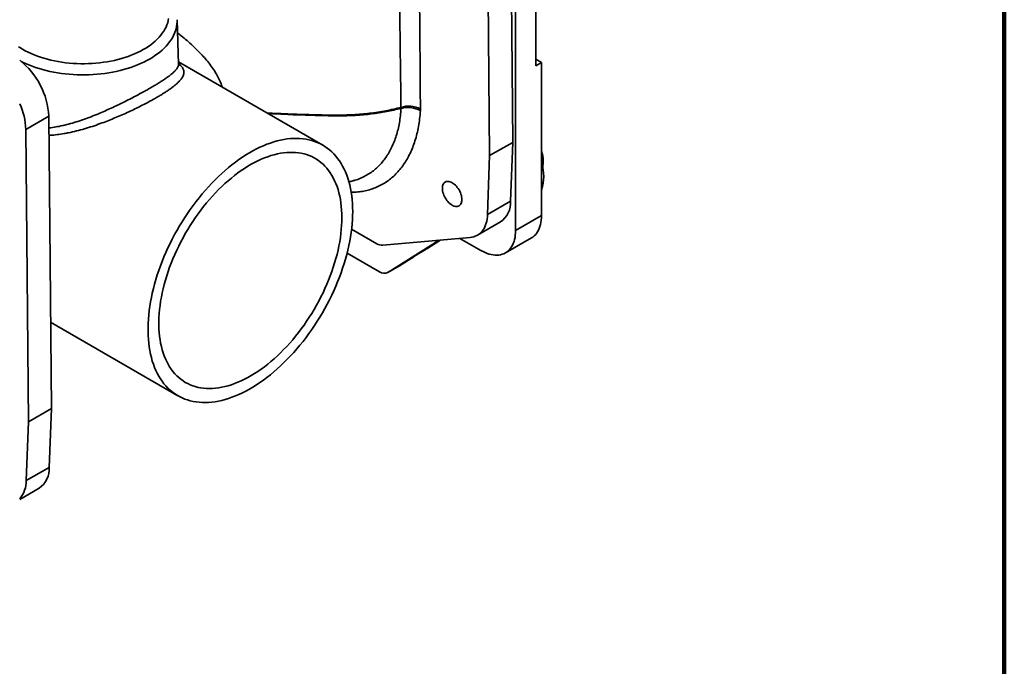
# Model space of a CAD drawing. Units: inches. Extents: x 0.1 to 8.4, y 0.1 to 10.9.
# Drawn here: x 6.2 to 8.4, y 6.9 to 8.3 of the extents above; entities that cross this region are included whole.
import ezdxf

# ---------------------------------------------------------------- set-up
doc = ezdxf.new("R2010")
doc.units = ezdxf.units.IN
doc.header["$MEASUREMENT"] = 0

msp = doc.modelspace()

# ---------------------------------------------------------------- linework, layer by layer
at = {"color": 7, "linetype": 'Continuous', "lineweight": 100}
msp.add_line((8.3984375, 0.0625), (8.3984375, 10.9375), dxfattribs=at)
at = {"color": 7, "linetype": 'Continuous', "lineweight": 35}
for p, q in [((7.32819311, 8.86608221), (7.32819311, 7.85998731)), ((7.32187965, 8.05318846), (7.31632159, 8.6936059)), ((7.27137202, 8.02403103), (7.26581397, 8.66444847)), ((7.37238727, 8.49790566), (7.37238727, 8.22086503)), ((6.59007737, 8.22445608), (6.58695232, 8.32188585)), ((6.90582464, 8.04705474), (6.58991802, 8.22942374)), ((7.3850142, 8.2281544), (7.37238727, 8.22086503)), ((7.3850142, 8.2281544), (7.3723873, 8.23544375)), ((7.3850142, 7.89278942), (7.3850142, 8.2281544)), ((6.30616904, 8.11045725), (6.25566142, 8.08129982)), ((6.3117271, 7.4700398), (6.30616904, 8.11045725)), ((6.26121948, 7.44088237), (6.25566142, 8.08129982)), ((7.27137202, 8.02403103), (7.32187965, 8.05318846)), ((7.31725792, 7.92436368), (7.32187965, 8.05318846)), ((7.2667503, 7.89520625), (7.27137202, 8.02403103)), ((7.38875201, 8.01154681), (7.38875301, 8.01271333)), ((7.2667503, 7.89520625), (7.31725792, 7.92436368)), ((7.3850142, 7.89278942), (7.32819311, 7.85998731)), ((7.24461826, 7.84966343), (7.29512588, 7.87882086)), ((6.96912724, 7.86314823), (7.02469405, 7.8310702)), ((7.03732095, 7.82768786), (7.22893192, 7.84482074)), ((7.16103856, 7.83875007), (7.04838736, 7.76804091)), ((7.13602734, 7.82146017), (7.16022891, 7.83665105)), ((7.15352088, 7.83323595), (7.16304563, 7.83892953)), ((7.16022891, 7.83665105), (7.15352088, 7.83323595)), ((7.16022891, 7.83665105), (7.15972279, 7.83694323)), ((7.25243166, 7.81623694), (7.20640659, 7.84280665)), ((7.30599875, 7.8109325), (7.36281984, 7.84373461)), ((7.03015441, 7.76958185), (6.95924509, 7.81051693)), ((7.101961, 7.8010318), (7.13602734, 7.82146017)), ((7.07364115, 7.78261962), (7.10551234, 7.80262458)), ((7.10551234, 7.80262458), (7.101961, 7.8010318)), ((7.10551234, 7.80262458), (7.10505622, 7.80288789)), ((7.0480101, 7.76781371), (7.0732639, 7.78239242)), ((7.07364115, 7.78261962), (7.04838736, 7.76804091)), ((7.0732639, 7.78239242), (7.07364115, 7.78261962)), ((6.31008726, 7.65898877), (6.58888611, 7.49804161)), ((6.3117271, 7.4700398), (6.26121948, 7.44088237)), ((6.30710538, 7.34121503), (6.3117271, 7.4700398)), ((6.25659775, 7.3120576), (6.26121948, 7.44088237)), ((6.30710538, 7.34121503), (6.25659775, 7.3120576)), ((6.24227912, 7.27102535), (6.28497333, 7.2956722))]:
    msp.add_line(p, q, dxfattribs=at)
at = {"color": 8, "linetype": 'Continuous', "lineweight": 35, "flags": 128}
for points in [[(6.24826624, 8.25715898), (6.25431886, 8.25381722), (6.26062333, 8.25063443), (6.26716714, 8.24761692), (6.27393731, 8.24477069), (6.28092039, 8.24210139), (6.28810251, 8.23961432), (6.29546941, 8.23731441), (6.30300649, 8.23520624), (6.31069876, 8.23329399), (6.31853095, 8.23158146), (6.32648753, 8.23007204), (6.33455266, 8.22876873), (6.34271038, 8.22767412), (6.35094445, 8.22679038), (6.35923855, 8.22611928), (6.3675762, 8.22566213), (6.37594085, 8.22541985), (6.38431589, 8.22539292), (6.3926847, 8.22558139), (6.40103065, 8.22598489), (6.40933718, 8.22660262), (6.4175878, 8.22743334), (6.42576613, 8.22847542), (6.43385592, 8.22972678), (6.44184112, 8.23118494), (6.44970588, 8.232847), (6.45743457, 8.23470966), (6.46501186, 8.23676923), (6.47242269, 8.23902161), (6.47965237, 8.24146234), (6.48668652, 8.24408656), (6.4935112, 8.24688907), (6.50011284, 8.24986431), (6.50647833, 8.25300637), (6.51259505, 8.256309), (6.51845085, 8.25976565), (6.52403411, 8.26336946), (6.52933372, 8.26711327), (6.53433918, 8.27098966), (6.53904054, 8.27499092), (6.54342849, 8.27910911), (6.54749429, 8.28333605), (6.55122988, 8.28766336), (6.55462785, 8.29208243), (6.55768144, 8.2965845), (6.56038459, 8.30116062), (6.56273194, 8.30580173), (6.56471883, 8.31049858), (6.5663413, 8.31524187), (6.56759614, 8.32002218), (6.56848086, 8.32483001)], [(6.58695232, 8.32188585), (6.58694123, 8.31716438), (6.58657042, 8.31212522), (6.58582948, 8.30709969), (6.58471974, 8.30209683), (6.5832432, 8.29712568), (6.58140251, 8.29219518), (6.579201, 8.28731422), (6.57664265, 8.2824916), (6.57373203, 8.27773601), (6.57047442, 8.27305601), (6.56687568, 8.26846004), (6.56294231, 8.26395638), (6.55868135, 8.25955316), (6.55410055, 8.2552583), (6.54920811, 8.25107954), (6.54401284, 8.24702442), (6.53852416, 8.24310023), (6.5327519, 8.23931407), (6.5267065, 8.23567273), (6.52039884, 8.2321828), (6.5138403, 8.22885055), (6.50704268, 8.225682), (6.50001825, 8.22268284), (6.49277964, 8.21985849), (6.4853399, 8.21721405), (6.47771248, 8.21475425), (6.46991107, 8.21248356), (6.46194975, 8.21040605), (6.45384289, 8.20852547), (6.44560507, 8.20684521), (6.43725114, 8.2053683), (6.42879615, 8.2040974), (6.42025535, 8.20303479), (6.41164413, 8.20218241), (6.40297798, 8.20154177), (6.39427257, 8.20111403), (6.38554353, 8.20089997), (6.37680664, 8.20089997), (6.36807761, 8.20111403), (6.35937219, 8.20154177), (6.35070605, 8.20218241), (6.34209482, 8.20303479), (6.33355402, 8.2040974), (6.32509904, 8.2053683), (6.31674511, 8.20684521), (6.30850728, 8.20852547), (6.30040042, 8.21040605), (6.2924391, 8.21248356), (6.28463769, 8.21475425), (6.27701027, 8.21721405), (6.26957053, 8.21985849), (6.26233193, 8.22268284), (6.25530749, 8.225682), (6.24850987, 8.22885055), (6.24546432, 8.23036251)], [(6.23990208, 8.26231253), (6.24247752, 8.26065308), (6.24826624, 8.25715898)]]:
    msp.add_lwpolyline(points, dxfattribs=at)
at = {"color": 7, "linetype": 'Continuous', "lineweight": 35, "flags": 128}
for points in [[(6.97148297, 7.90193429), (6.97135088, 7.9107425), (6.97095475, 7.91938782), (6.97029506, 7.92786006), (6.9693726, 7.93614923), (6.96818842, 7.94424555), (6.96674394, 7.95213949), (6.96504087, 7.95982175), (6.96308121, 7.96728326), (6.96086725, 7.97451522), (6.95840163, 7.98150912), (6.95568724, 7.98825672), (6.95272727, 7.99475004), (6.94952525, 8.00098145), (6.94608491, 8.00694361), (6.94241032, 8.01262947), (6.93850581, 8.01803234), (6.93437598, 8.02314584), (6.93002571, 8.02796396), (6.92546012, 8.03248102), (6.9206846, 8.0366917), (6.91570477, 8.04059102), (6.9105265, 8.04417437), (6.90515588, 8.04743756), (6.89959928, 8.05037672), (6.8938632, 8.05298839), (6.88795445, 8.05526952), (6.88187996, 8.05721739), (6.8756469, 8.0588297), (6.86926262, 8.06010456), (6.86273465, 8.06104047), (6.85607067, 8.06163634), (6.84927855, 8.06189145), (6.84236629, 8.06180548), (6.83534203, 8.06137857), (6.82821407, 8.06061121), (6.82099079, 8.0595043), (6.81368072, 8.05805914), (6.80629246, 8.05627743), (6.79883474, 8.0541613), (6.79131633, 8.05171321), (6.78374611, 8.04893607), (6.77613299, 8.04583312), (6.76848595, 8.04240805), (6.760814, 8.0386649), (6.75312619, 8.03460807), (6.74543158, 8.03024233), (6.73773923, 8.02557284), (6.73005822, 8.02060512), (6.7223976, 8.01534499), (6.7147664, 8.00979866), (6.70717361, 8.00397269), (6.69962818, 7.99787392), (6.69213901, 7.99150957), (6.68471493, 7.98488711), (6.67736469, 7.97801436), (6.67009694, 7.97089942), (6.66292026, 7.9635507), (6.6558431, 7.9559768), (6.64887382, 7.94818672), (6.64202062, 7.94018959), (6.63529157, 7.93199486), (6.62869463, 7.92361219), (6.62223755, 7.91505145), (6.61592795, 7.90632274), (6.60977328, 7.89743636), (6.60378076, 7.88840273), (6.59795749, 7.87923258), (6.59231032, 7.86993665), (6.5868459, 7.86052594), (6.58157068, 7.85101152), (6.57649088, 7.84140463), (6.57161248, 7.83171656), (6.56694125, 7.82195876), (6.56248266, 7.8121427), (6.55824198, 7.80227998), (6.55422423, 7.79238221), (6.55043412, 7.78246106), (6.54687613, 7.77252823), (6.54355446, 7.76259542), (6.540473, 7.75267434), (6.53763541, 7.74277669), (6.53504502, 7.73291414), (6.53270489, 7.7230983), (6.53061777, 7.71334074), (6.52878614, 7.70365299), (6.52721212, 7.69404643), (6.52589761, 7.68453241), (6.52484413, 7.67512213), (6.52405293, 7.6658267), (6.52352496, 7.65665706), (6.5232608, 7.64762402), (6.5232608, 7.63873824), (6.52352496, 7.63001019), (6.52405293, 7.62145014), (6.52484413, 7.61306821), (6.52589761, 7.60487425), (6.52721212, 7.59687794), (6.52878614, 7.5890887), (6.53061777, 7.5815157), (6.53270489, 7.57416788), (6.53504502, 7.5670539), (6.53763541, 7.56018214), (6.540473, 7.55356071), (6.54355446, 7.5471974), (6.54687613, 7.54109971), (6.55043412, 7.53527485), (6.55422423, 7.52972967), (6.55824198, 7.5244707), (6.56248266, 7.51950416), (6.56694125, 7.51483587), (6.57161248, 7.51047137), (6.57649088, 7.50641578), (6.58157068, 7.5026739), (6.5868459, 7.49925012), (6.59231032, 7.49614849), (6.59795749, 7.49337265), (6.60378076, 7.4909259), (6.60977328, 7.48881109), (6.61592795, 7.48703074), (6.62223755, 7.48558694), (6.62869463, 7.48448139), (6.63529157, 7.48371538), (6.64202062, 7.48328984), (6.64887382, 7.48320525), (6.6558431, 7.48346174), (6.66292026, 7.48405895), (6.67009694, 7.48499624), (6.67736469, 7.48627247), (6.68471493, 7.48788613), (6.69213901, 7.48983533), (6.69962818, 7.49211779), (6.70717361, 7.49473078), (6.7147664, 7.49767126), (6.7223976, 7.50093573), (6.73005822, 7.50452037), (6.73773923, 7.50842095), (6.74543158, 7.51263286), (6.75312619, 7.51715113), (6.760814, 7.52197045), (6.76848595, 7.52708514), (6.77613299, 7.53248916), (6.78374611, 7.53817613), (6.79131633, 7.54413939), (6.79883474, 7.55037186), (6.80629246, 7.55686624), (6.81368072, 7.56361483), (6.82099079, 7.5706097), (6.82821407, 7.57784261), (6.83534203, 7.58530502), (6.84236629, 7.59298813), (6.84927855, 7.6008829), (6.85607067, 7.60898002), (6.86273465, 7.61726995), (6.86926262, 7.62574291), (6.8756469, 7.63438889), (6.88187996, 7.64319774), (6.88795445, 7.65215907), (6.8938632, 7.6612623), (6.89959928, 7.67049671), (6.90515588, 7.67985139), (6.9105265, 7.68931535), (6.91570477, 7.69887742), (6.9206846, 7.70852632), (6.92546012, 7.7182507), (6.93002571, 7.72803907), (6.93437598, 7.73787991), (6.93850581, 7.74776161), (6.94241032, 7.75767253), (6.94608491, 7.76760098), (6.94952525, 7.77753527), (6.95272727, 7.78746366), (6.95568724, 7.79737449), (6.95840163, 7.80725605), (6.96086725, 7.8170967), (6.96308121, 7.82688484), (6.96504087, 7.83660893), (6.96674394, 7.84625751), (6.96818842, 7.8558192), (6.9693726, 7.86528275), (6.97029506, 7.87463698), (6.97095475, 7.88387087), (6.97135088, 7.89297356), (6.97148297, 7.90193429)], [(6.94780752, 7.88826674), (6.94767532, 7.8965955), (6.94727894, 7.90476067), (6.94661885, 7.91275145), (6.94569596, 7.92055731), (6.94451147, 7.92816796), (6.94306693, 7.93557336), (6.94136429, 7.94276375), (6.93940575, 7.94972963), (6.93719392, 7.95646182), (6.93473169, 7.96295144), (6.93202234, 7.96918994), (6.92906942, 7.97516908), (6.92587683, 7.98088098), (6.9224488, 7.98631811), (6.91878983, 7.99147328), (6.91490474, 7.99633971), (6.91079868, 8.00091099), (6.90647705, 8.00518107), (6.90194553, 8.00914432), (6.89721013, 8.01279551), (6.89227709, 8.01612985), (6.88715291, 8.0191429), (6.88184433, 8.02183072), (6.87635838, 8.02418976), (6.87070229, 8.02621691), (6.8648835, 8.02790948), (6.85890971, 8.02926525), (6.85278879, 8.03028243), (6.84652881, 8.03095968), (6.84013802, 8.03129611), (6.83362487, 8.03129126), (6.82699792, 8.03094516), (6.82026595, 8.03025825), (6.8134378, 8.02923144), (6.80652249, 8.02786607), (6.79952916, 8.02616398), (6.792467, 8.02412736), (6.78534535, 8.02175894), (6.77817359, 8.01906184), (6.77096118, 8.0160396), (6.76371764, 8.01269622), (6.75645252, 8.00903608), (6.7491754, 8.00506405), (6.74189588, 8.00078536), (6.73462357, 7.99620562), (6.72736804, 7.9913309), (6.72013888, 7.98616762), (6.71294561, 7.98072259), (6.70579772, 7.97500301), (6.69870465, 7.96901639), (6.69167574, 7.96277066), (6.68472027, 7.95627401), (6.67784742, 7.94953508), (6.67106624, 7.9425627), (6.66438567, 7.93536607), (6.65781454, 7.92795472), (6.6513615, 7.92033837), (6.64503508, 7.91252713), (6.6388436, 7.90453125), (6.63279525, 7.89636128), (6.62689799, 7.88802804), (6.62115961, 7.87954247), (6.61558767, 7.87091579), (6.61018952, 7.86215937), (6.60497227, 7.85328477), (6.59994283, 7.84430367), (6.59510781, 7.83522793), (6.5904736, 7.82606953), (6.5860463, 7.81684053), (6.58183175, 7.80755312), (6.57783551, 7.79821954), (6.57406286, 7.7888521), (6.57051877, 7.77946314), (6.56720791, 7.77006508), (6.56413466, 7.7606703), (6.56130305, 7.75129117), (6.55871685, 7.74194009), (6.55637942, 7.73262936), (6.5542939, 7.7233713), (6.552463, 7.71417808), (6.55088915, 7.70506186), (6.54957443, 7.69603465), (6.54852056, 7.68710836), (6.54772895, 7.67829475), (6.54720062, 7.66960545), (6.54693628, 7.66105193), (6.54693628, 7.65264546), (6.54720062, 7.64439714), (6.54772895, 7.63631784), (6.54852056, 7.62841821), (6.54957443, 7.62070868), (6.55088915, 7.61319941), (6.552463, 7.60590032), (6.5542939, 7.59882103), (6.55637942, 7.59197085), (6.55871685, 7.58535886), (6.56130305, 7.57899375), (6.56413466, 7.57288392), (6.56720791, 7.56703744), (6.57051877, 7.56146201), (6.57406286, 7.55616498), (6.57783551, 7.55115335), (6.58183175, 7.54643372), (6.5860463, 7.54201232), (6.5904736, 7.53789498), (6.59510781, 7.53408713), (6.59994283, 7.53059379), (6.60497227, 7.52741956), (6.61018952, 7.52456866), (6.61558767, 7.52204481), (6.62115961, 7.51985136), (6.62689799, 7.51799118), (6.63279525, 7.51646677), (6.6388436, 7.51528008), (6.64503508, 7.51443273), (6.6513615, 7.51392582), (6.65781454, 7.51375999), (6.66438567, 7.5139355), (6.67106624, 7.5144521), (6.67784742, 7.51530909), (6.68472027, 7.51650539), (6.69167574, 7.51803937), (6.69870465, 7.51990904), (6.70579772, 7.5221119), (6.71294561, 7.52464509), (6.72013888, 7.52750523), (6.72736804, 7.53068857), (6.73462357, 7.5341909), (6.74189588, 7.53800761), (6.7491754, 7.54213366), (6.75645252, 7.54656361), (6.76371764, 7.55129161), (6.77096118, 7.55631144), (6.77817359, 7.56161647), (6.78534535, 7.5671997), (6.792467, 7.57305376), (6.79952916, 7.57917094), (6.80652249, 7.58554318), (6.8134378, 7.59216206), (6.82026595, 7.59901886), (6.82699792, 7.60610453), (6.83362487, 7.61340973), (6.84013802, 7.62092481), (6.84652881, 7.62863988), (6.85278879, 7.63654475), (6.85890971, 7.644629), (6.8648835, 7.65288196), (6.87070229, 7.66129276), (6.87635838, 7.66985029), (6.88184433, 7.67854327), (6.88715291, 7.68736025), (6.89227709, 7.69628956), (6.89721013, 7.70531947), (6.90194553, 7.71443804), (6.90647705, 7.72363326), (6.91079868, 7.73289299), (6.91490474, 7.74220502), (6.91878983, 7.75155708), (6.9224488, 7.76093682), (6.92587683, 7.77033187), (6.92906942, 7.77972984), (6.93202234, 7.78911835), (6.93473169, 7.798485), (6.93719392, 7.80781745), (6.93940575, 7.81710337), (6.94136429, 7.82633053), (6.94306693, 7.83548675), (6.94451147, 7.84455997), (6.94569596, 7.8535382), (6.94661885, 7.86240962), (6.94727894, 7.87116252), (6.94767532, 7.87978534), (6.94780752, 7.88826674)], [(7.21060628, 7.92788057), (7.21047232, 7.93071302), (7.21007204, 7.93366457), (7.2094105, 7.93669807), (7.20849603, 7.93977538), (7.20734011, 7.94285783), (7.20595729, 7.94590662), (7.204365, 7.94888339), (7.20258318, 7.95175077), (7.2006343, 7.95447265), (7.19854284, 7.95701482), (7.19633511, 7.95934532), (7.19403887, 7.96143483), (7.19168298, 7.96325707), (7.18929711, 7.96478913), (7.18691127, 7.96601172), (7.18455538, 7.96690952), (7.18225914, 7.9674712), (7.18005141, 7.96768969), (7.17795995, 7.96756227), (7.17601108, 7.96709052), (7.17422926, 7.96628038), (7.17263696, 7.96514204), (7.17125415, 7.96368981), (7.17009822, 7.96194197), (7.16918375, 7.95992047), (7.16852222, 7.95765077), (7.16812194, 7.95516137), (7.16798794, 7.95248361), (7.16812194, 7.94965115), (7.16852222, 7.9466996), (7.16918375, 7.9436661), (7.17009822, 7.94058878), (7.17125415, 7.93750634), (7.17263696, 7.93445756), (7.17422926, 7.93148078), (7.17601108, 7.92861339), (7.17795995, 7.92589151), (7.18005141, 7.92334933), (7.18225914, 7.92101885), (7.18455538, 7.91892934), (7.18691127, 7.9171071), (7.18929711, 7.91557505), (7.19168298, 7.91435245), (7.19403887, 7.91345464), (7.19633511, 7.91289297), (7.19854284, 7.91267446), (7.2006343, 7.91280189), (7.20258318, 7.91327365), (7.204365, 7.91408379), (7.20595729, 7.91522213), (7.20734011, 7.91667436), (7.20849603, 7.91842219), (7.2094105, 7.92044369), (7.21007204, 7.92271341), (7.21047232, 7.92520279), (7.21060628, 7.92788057)], [(7.22893192, 7.84482074), (7.23274834, 7.84533905), (7.23641862, 7.84619775), (7.23992987, 7.84739386), (7.24326976, 7.84892319), (7.24642666, 7.85078035), (7.24938941, 7.85295886), (7.25214768, 7.85545107), (7.25469181, 7.85824826), (7.25701288, 7.86134058), (7.25910271, 7.86471724), (7.26095401, 7.86836639), (7.2625603, 7.87227524), (7.26391591, 7.87643007), (7.26501613, 7.88081635), (7.26585708, 7.88541866), (7.2664358, 7.89022092), (7.2667503, 7.89520625)], [(7.36281984, 7.84373461), (7.3628242, 7.84373713), (7.365961, 7.84577432), (7.36889093, 7.8481426), (7.37160321, 7.85083342), (7.37408799, 7.85383691), (7.3763362, 7.85714211), (7.37833959, 7.86073701), (7.38009095, 7.86460841), (7.38158378, 7.86874226), (7.38281272, 7.87312343), (7.38377323, 7.87773594), (7.38446182, 7.88256297), (7.38487597, 7.88758692), (7.3850142, 7.89278942)], [(7.32819311, 7.85998731), (7.32805488, 7.85478481), (7.32764073, 7.84976085), (7.32695214, 7.84493383), (7.32599163, 7.84032131), (7.32476269, 7.83594014), (7.32326987, 7.8318063), (7.32151851, 7.82793489), (7.31951511, 7.82434), (7.3172669, 7.82103479), (7.31478212, 7.8180313), (7.31206984, 7.81534048), (7.30913992, 7.8129722), (7.30600311, 7.81093501), (7.3026708, 7.80923643), (7.2991552, 7.80788259), (7.29546906, 7.80687851), (7.29162592, 7.80622777), (7.28763978, 7.8059328), (7.28352513, 7.80599465), (7.27929705, 7.8064131), (7.27497092, 7.80718662), (7.27056257, 7.80831241), (7.26608805, 7.80978633), (7.2615637, 7.81160303), (7.25700604, 7.81375583), (7.25243166, 7.81623694)]]:
    msp.add_lwpolyline(points, dxfattribs=at)
at = {"color": 7, "linetype": 'Continuous', "lineweight": 35}
for centre, radius, start, end in [((6.13865143, 8.10090039), 0.16779, 3.26517728, 51.85866379), ((6.11036317, 8.07672082), 0.14537039, 1.80504782, 24.84508033), ((7.09455242, 8.07627341), 0.05627847, 63.33858697, 107.92044124), ((7.09225932, 8.07661131), 0.0532066, 58.97638805, 106.32385214), ((7.32358528, 8.01182034), 0.06517385, 0.78507254, 19.51760385), ((7.29857196, 7.97840747), 0.0911747, 341.45862054, 18.54137946), ((7.26512558, 7.92154891), 0.05220828, 305.07353553, 3.09056549), ((7.03641942, 7.84958276), 0.02191345, 237.65089672, 272.35783384), ((7.04054839, 7.78392734), 0.01771519, 234.0749015, 296.26347509), ((6.25497303, 7.33840025), 0.05220828, 305.07353553, 3.09056549), ((6.19811918, 7.31094088), 0.05848923, 319.0262079, 1.09400114)]:
    msp.add_arc(centre, radius, start, end, dxfattribs=at)
at = {"color": 8, "linetype": 'Continuous', "lineweight": 35}
for points, knots in [([(6.62194728, 9.00491637), (6.62217684, 9.00554063), (6.62417113, 9.01096381), (6.62852073, 9.02002209), (6.63498727, 9.0320475), (6.641988, 9.04288693), (6.64961788, 9.05296545), (6.65787763, 9.06221165), (6.66673795, 9.07058369), (6.67596848, 9.07786807), (6.68552542, 9.08410034), (6.69535275, 9.08934513), (6.70566136, 9.09373423), (6.71641626, 9.09723738), (6.72758227, 9.09982456), (6.73918912, 9.10147483), (6.75123577, 9.10213934), (6.76370025, 9.101809), (6.7764881, 9.1004793), (6.78954062, 9.09814868), (6.80231529, 9.09493261), (6.8147472, 9.0909611), (6.82731771, 9.08618061), (6.84053762, 9.08028531), (6.85438042, 9.07316957), (6.86826724, 9.06510865), (6.8821295, 9.05614584), (6.89589851, 9.04632495), (6.90982586, 9.03544059), (6.92387362, 9.02342629), (6.93800197, 9.01026843), (6.95187114, 8.99628131), (6.96541106, 8.98154726), (6.97855199, 8.96614896), (6.99142024, 8.94991946), (7.00396574, 8.93285365), (7.01615916, 8.91497946), (7.02780095, 8.89659467), (7.03884017, 8.87779842), (7.04922537, 8.8586892), (7.05891622, 8.83934165), (7.06789108, 8.81978942), (7.07615735, 8.80006942), (7.08370292, 8.78023344), (7.09049831, 8.76037307), (7.09651425, 8.74057979), (7.10163971, 8.7212468), (7.10590405, 8.70240969), (7.10936428, 8.68408556), (7.11207833, 8.6660058), (7.1140872, 8.64800691), (7.11524231, 8.63020004), (7.11571261, 8.61254454), (7.11580046, 8.59509754), (7.11610758, 8.52483831), (7.11744038, 8.41423048), (7.11880639, 8.26383667), (7.11947249, 8.1723242), (7.11980554, 8.126568)], [0, 0, 0, 0, 0.0018201511, 0.0158123644, 0.0285910134, 0.0414038712, 0.0542324989, 0.0670593473, 0.0798680216, 0.0926438887, 0.104527401, 0.1164439823, 0.1283754638, 0.140304731, 0.1522161914, 0.1640962627, 0.1761340047, 0.1882010201, 0.200276994, 0.2123422553, 0.2243785033, 0.2350484101, 0.2457182826, 0.2577913217, 0.2699046241, 0.2820387671, 0.294173273, 0.3062874204, 0.3183610151, 0.3312266388, 0.3441378278, 0.357073706, 0.3700112666, 0.3829263458, 0.3957945559, 0.4091918685, 0.4226343704, 0.4361017506, 0.4495711301, 0.4630183799, 0.4764188211, 0.4897971915, 0.5032168626, 0.5166582505, 0.530100458, 0.5435220356, 0.5569016875, 0.5696025131, 0.5823207615, 0.5950391045, 0.6077400521, 0.6208870007, 0.6340438583, 0.6472129477, 0.6603765342, 0.7931323689, 0.896566265, 1, 1, 1, 1]), ([(7.07723576, 8.12982151), (7.07663246, 8.17547294), (7.07542588, 8.26677606), (7.07359264, 8.41696097), (7.07179955, 8.52690054), (7.07123892, 8.59599635), (7.07116385, 8.61182985), (7.07079221, 8.62784034), (7.06985919, 8.64427657), (7.06809964, 8.66121062), (7.06554097, 8.67855455), (7.06219904, 8.69613881), (7.05810628, 8.71380609), (7.05328306, 8.73150492), (7.04776611, 8.74918409), (7.04148476, 8.76705497), (7.03442629, 8.7850639), (7.02659463, 8.80315104), (7.01817439, 8.82089313), (7.0092091, 8.83823579), (6.99975188, 8.85513365), (6.98962683, 8.8718999), (6.97883705, 8.88846206), (6.9674022, 8.90474494), (6.95577388, 8.92011625), (6.94402934, 8.93455422), (6.93224422, 8.94806198), (6.92000987, 8.96111786), (6.90735083, 8.97363942), (6.89430609, 8.98555379), (6.88147471, 8.99633022), (6.86892297, 9.00599981), (6.85670336, 9.01462464), (6.84430996, 9.0225766), (6.83178125, 9.02979607), (6.81916021, 9.0362369), (6.80717169, 9.04154973), (6.79583744, 9.04584361), (6.78540206, 9.04916872), (6.77532779, 9.05177217), (6.76563521, 9.05370081), (6.75604145, 9.05502355), (6.74657073, 9.05572172), (6.7372432, 9.05578835), (6.72762977, 9.05519095), (6.7177948, 9.05380382), (6.70781213, 9.05150872), (6.69810694, 9.04837746), (6.68873335, 9.04435708), (6.6808317, 9.04024427), (6.67626048, 9.03716909), (6.67454265, 9.03601347)], [0, 0, 0, 0, 0.1215778549, 0.2431563724, 0.3992848631, 0.4133686616, 0.4274574476, 0.4415351856, 0.4556039334, 0.4699734468, 0.4843652537, 0.4987570425, 0.5131264696, 0.5272704653, 0.5414250672, 0.5555689131, 0.5701192429, 0.5846813723, 0.5992314216, 0.6133031283, 0.6273859569, 0.6414572531, 0.6559689237, 0.6704935572, 0.6850044698, 0.6984085512, 0.7118236322, 0.7252271347, 0.7390700566, 0.7529259672, 0.7667684624, 0.7793099014, 0.7918613992, 0.8044026548, 0.8173291871, 0.8302667905, 0.843193006, 0.8543991377, 0.8656346635, 0.8761138515, 0.8865990185, 0.8970783531, 0.9077734241, 0.9184746014, 0.9291699412, 0.9416621343, 0.9541634648, 0.9666563112, 0.9794653666, 0.9922832578, 1, 1, 1, 1]), ([(6.5878848, 8.29281404), (6.58822157, 8.29256639), (6.59317481, 8.28892392), (6.60231168, 8.28147269), (6.61526409, 8.27049432), (6.62759777, 8.25906233), (6.63900449, 8.24752758), (6.64942031, 8.23590707), (6.65887215, 8.22416337), (6.66746911, 8.21201482), (6.67488705, 8.19980414), (6.68088632, 8.18769376), (6.68445535, 8.17914244), (6.68582995, 8.17455611), (6.68601158, 8.1739501)], [0, 0, 0, 0, 0.0075197407, 0.1105989045, 0.2138048165, 0.3169628158, 0.4199765774, 0.5155318544, 0.6110742826, 0.7084960083, 0.8058961418, 0.8960892732, 0.9862698532, 1, 1, 1, 1]), ([(6.30639085, 8.08490174), (6.3066399, 8.08491711), (6.31163384, 8.08522523), (6.32158189, 8.08682957), (6.33438336, 8.0892851), (6.34772415, 8.09252022), (6.3615801, 8.09641932), (6.37791256, 8.10173855), (6.39442308, 8.10773218), (6.41022076, 8.1139842), (6.42513335, 8.120275), (6.43922212, 8.12652233), (6.4532639, 8.13302665), (6.46691809, 8.13960365), (6.4800161, 8.14613452), (6.49261629, 8.15261834), (6.504868, 8.15912182), (6.51554499, 8.16497144), (6.52463262, 8.17009309), (6.53228089, 8.17451306), (6.5396155, 8.17886806), (6.54658269, 8.18313321), (6.55314359, 8.18729207), (6.55912388, 8.19123732), (6.56452145, 8.19496543), (6.56935501, 8.19848508), (6.57446535, 8.20244805), (6.57946993, 8.20673574), (6.58355521, 8.21085427), (6.58638947, 8.21435504), (6.58828703, 8.21734079), (6.58951593, 8.22021234), (6.59010627, 8.22257245), (6.59002318, 8.22396502), (6.58999403, 8.22445353)], [0, 0, 0, 0, 0.0020003216, 0.0401087971, 0.0782213621, 0.1021888509, 0.1435978486, 0.1850072081, 0.2273062275, 0.2696025629, 0.305478438, 0.3413517777, 0.3779917632, 0.4146282827, 0.449181638, 0.4837322977, 0.5192503584, 0.5547664637, 0.5801714032, 0.6056021653, 0.631007132, 0.6573847366, 0.6837908436, 0.7101706601, 0.7356662205, 0.7611846589, 0.7866830709, 0.8260641848, 0.8654497632, 0.8948132616, 0.9242004672, 0.953567258, 0.9837115234, 1, 1, 1, 1]), ([(6.59002985, 8.2259375), (6.5910287, 8.22507552), (6.59334449, 8.22307707), (6.59619003, 8.22005214), (6.59868541, 8.21680005), (6.60046652, 8.21359083), (6.60157298, 8.21038448), (6.60201017, 8.20715546), (6.60177819, 8.20382313), (6.60084284, 8.20035692), (6.59917295, 8.19673221), (6.59655447, 8.19262979), (6.59272321, 8.18797349), (6.5879514, 8.18323235), (6.58291146, 8.17883445), (6.57796057, 8.17487023), (6.57249921, 8.1708061), (6.56655141, 8.16664921), (6.56015957, 8.16241589), (6.55318358, 8.15801192), (6.54561625, 8.15344287), (6.5374759, 8.14872582), (6.52800856, 8.14344542), (6.517089, 8.13760383), (6.50452186, 8.13117519), (6.49131277, 8.12471358), (6.47750205, 8.1182579), (6.46330594, 8.11193065), (6.44870289, 8.10574554), (6.43382089, 8.0997893), (6.41803262, 8.09386524), (6.40150157, 8.08813889), (6.38416595, 8.08272588), (6.36678401, 8.07797015), (6.351894, 8.07457216), (6.33771857, 8.07189551), (6.32427735, 8.07000043), (6.31324528, 8.06882344), (6.30741962, 8.06874782), (6.30653115, 8.06873629)], [0, 0, 0, 0, 0.0196851956, 0.0456388277, 0.0716109514, 0.0975657794, 0.1229355371, 0.1483214965, 0.1736900425, 0.1997233086, 0.2257761368, 0.2518059843, 0.2846158561, 0.3174222072, 0.3399235378, 0.3624439906, 0.3849424758, 0.4066697216, 0.4284174802, 0.4501430358, 0.4727080715, 0.4952983556, 0.517863324, 0.5474087768, 0.5769557545, 0.6073756123, 0.6377981217, 0.6685799183, 0.6993645968, 0.7308577152, 0.7623533634, 0.7982069259, 0.8340629991, 0.870720814, 0.9073789935, 0.9283131612, 0.9611989429, 0.9940824244, 1, 1, 1, 1]), ([(6.78369127, 8.11756083), (6.78880952, 8.11727634), (6.80390344, 8.11643738), (6.82968248, 8.1153536), (6.85980569, 8.11428333), (6.88938043, 8.113483), (6.91441673, 8.11286618), (6.9360907, 8.11261063), (6.95435958, 8.11287911), (6.97259226, 8.11361409), (6.99068428, 8.11488021), (7.00863231, 8.11675602), (7.02636173, 8.11923604), (7.04382619, 8.12224831), (7.06088324, 8.12573225), (7.07178898, 8.12845944), (7.07723576, 8.12982151)], [0, 0, 0, 0, 0.0521877348, 0.1539033603, 0.2605362594, 0.3554682338, 0.4504007298, 0.5109810384, 0.5717426484, 0.6325028279, 0.6931431707, 0.753621455, 0.8151482895, 0.8768121985, 0.93847491, 1, 1, 1, 1]), ([(7.07730474, 8.12767306), (7.07593863, 8.12732638), (7.06949684, 8.12569164), (7.05768439, 8.12299269), (7.04162536, 8.1198454), (7.02517053, 8.11715672), (7.00816013, 8.1148869), (6.99059238, 8.11316322), (6.97252743, 8.11202564), (6.95432125, 8.11141283), (6.93607853, 8.11124822), (6.91443087, 8.11157505), (6.8894214, 8.11223796), (6.85987199, 8.11310289), (6.82977291, 8.11423495), (6.80462758, 8.11533847), (6.7901547, 8.11616994), (6.78565259, 8.11642859)], [0, 0, 0, 0, 0.0156636821, 0.0738608249, 0.1321724355, 0.1904849135, 0.248683151, 0.3094626364, 0.3704055913, 0.4314668735, 0.4925274681, 0.5534060205, 0.6488557989, 0.7443050021, 0.8515280423, 0.9538145425, 1, 1, 1, 1]), ([(7.11968153, 8.12220697), (7.11921067, 8.11634483), (7.11826817, 8.10461113), (7.11570688, 8.08782357), (7.11232649, 8.07169503), (7.10809095, 8.05645537), (7.10303994, 8.04211651), (7.09720802, 8.02868286), (7.09058245, 8.01607457), (7.08319267, 8.00434808), (7.07506929, 7.99355897), (7.06622742, 7.98374605), (7.05666465, 7.97494699), (7.046405, 7.96716457), (7.03548397, 7.96042417), (7.02395079, 7.95476091), (7.01185108, 7.9502203), (6.9992437, 7.94680953), (6.9860992, 7.94467221), (6.97570585, 7.94368614), (6.96956496, 7.94379944), (6.96811167, 7.94382626)], [0, 0, 0, 0, 0.0555096351, 0.1111085275, 0.1667088275, 0.2222203913, 0.2764556277, 0.3308553278, 0.3853378899, 0.4398195216, 0.4942169925, 0.5484507532, 0.6027264086, 0.6571773744, 0.7117130225, 0.7662431356, 0.8206813803, 0.8749485084, 0.9289752114, 0.9831913947, 1, 1, 1, 1]), ([(6.96996632, 7.96834323), (6.97234566, 7.9689408), (6.97866743, 7.97052854), (6.98835389, 7.97422769), (6.9991546, 7.97934866), (7.00943766, 7.98556139), (7.01918469, 7.99280873), (7.02818406, 8.0009421), (7.03642752, 8.00990684), (7.04391762, 8.01964129), (7.05077255, 8.0302918), (7.05694414, 8.04185846), (7.06239547, 8.05432393), (7.06705095, 8.06754698), (7.07089441, 8.08148451), (7.07391281, 8.09616937), (7.07615573, 8.11151681), (7.07692174, 8.12228766), (7.07730474, 8.12767306)], [0, 0, 0, 0, 0.0378432898, 0.100547756, 0.1632028007, 0.2277371818, 0.2923255653, 0.3568619517, 0.4197206974, 0.4826275633, 0.5454871285, 0.6101380422, 0.6748403633, 0.7394911079, 0.804193272, 0.8688953442, 0.9344478628, 1, 1, 1, 1])]:
    msp.add_open_spline(points, degree=3, knots=knots, dxfattribs=at)
at = {"color": 7, "linetype": 'Continuous', "lineweight": 35}
for points, knots in [([(6.59018804, 8.22379298), (6.59019083, 8.22378693), (6.59020873, 8.22374814), (6.59013618, 8.2239458), (6.59008114, 8.22423684), (6.59008449, 8.22441439), (6.59008533, 8.22445911)], [0, 0, 0, 0, 0.0667136861, 0.4280727416, 0.8559398273, 1, 1, 1, 1]), ([(7.38501414, 8.02924913), (7.38541961, 8.02833491), (7.38629432, 8.02636264), (7.3873365, 8.02303008), (7.38818114, 8.01927644), (7.38868063, 8.0152041), (7.38881524, 8.01082316), (7.38853224, 8.00619643), (7.3879884, 8.00193033), (7.38740594, 7.9991886), (7.38717245, 7.99808951)], [0, 0, 0, 0, 0.11210350466, 0.24184156764, 0.37154333377, 0.5052824238, 0.63900090238, 0.77423320259, 0.9094957829, 1, 1, 1, 1]), ([(6.96326807, 7.96655226), (6.96366384, 7.9666462), (6.96522992, 7.96701793), (6.96747708, 7.96757088), (6.96932401, 7.96804617), (6.96999786, 7.96821958)], [0, 0, 0, 0, 0.1768134212, 0.699656874, 1, 1, 1, 1])]:
    msp.add_open_spline(points, degree=3, knots=knots, dxfattribs=at)
for points in [[(7.07723577, 8.12982151), (7.07729045, 8.12909264), (7.07731357, 8.12837643), (7.07730474, 8.12767306)], [(7.11968152, 8.12220698), (7.11977336, 8.12362961), (7.11981465, 8.12508332), (7.11980554, 8.126568)]]:
    msp.add_open_spline(points, degree=3, dxfattribs=at)

doc.saveas('drawing.dxf')
